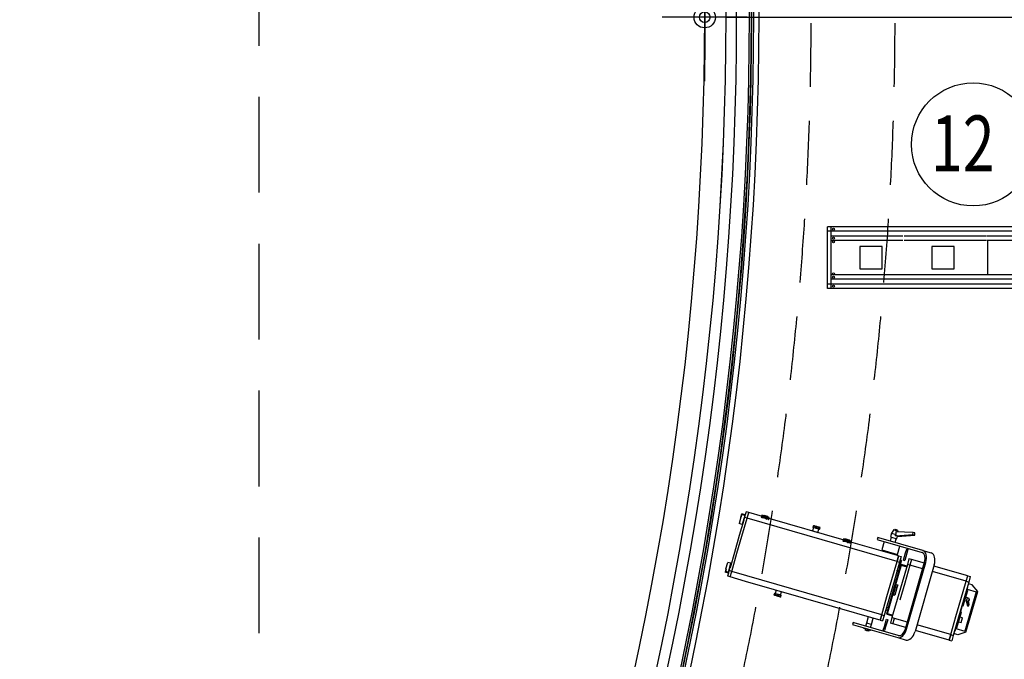
# Model space of a CAD drawing. Extents: x -3990 to 122009, y 1995 to 91002.
# Drawn here: x 67612 to 72237, y 41558 to 44562 of the extents above; entities that cross this region are included whole.
import ezdxf

# ---------------------------------------------------------------- set-up
doc = ezdxf.new("R2010")
doc.units = 0
doc.header["$LTSCALE"] = 200
doc.header["$MEASUREMENT"] = 0
doc.linetypes.add('HID', pattern=[2.3, 1.5, -0.8])
doc.layers.get('0').update_dxf_attribs({"linetype": 'CONTINUOUS'})
doc.layers.get('DEFPOINTS').update_dxf_attribs({"linetype": 'CONTINUOUS'})
for name, color, linetype in [('DIM', 7, 'CONTINUOUS'), ('ETC', 6, 'CONTINUOUS'), ('FIN', 5, 'CONTINUOUS'), ('HID', 7, 'HID'), ('L-2', 7, 'CONTINUOUS'), ('LIN', 2, 'CONTINUOUS')]:
    doc.layers.add(name, color=color, linetype=linetype)
doc.styles.add('GHS', font='romans.shx', dxfattribs={"bigfont": 'ghs.shx'})
doc.styles.add('HS', font='romans.shx', dxfattribs={"bigfont": 'hs1.shx'})
doc.dimstyles.get("Standard").update_dxf_attribs({"dimtxt": 0.18, "dimasz": 0.18, "dimexe": 0.18, "dimexo": 0.0625, "dimgap": 0.09, "dimtad": 0, "dimtih": 1, "dimtoh": 1, "dimdec": 4, "dimzin": 0, "dimdsep": 46, "dimtxsty": 'Standard', "dimcen": 0.09, "dimadec": 0, "dimazin": 0, "dimtfac": 1, "dimtdec": 4, "dimtofl": 0, "dimtmove": 0, "dimatfit": 3, "dimfxl": 0, "dimtolj": 1, "dimtzin": 0, "dimarcsym": 0})

# ---------------------------------------------------------------- blocks, each defined once
blk = doc.blocks.new('Z_DOT')
at = {"layer": 'DIM', "color": 7}
for p, q in [((0, -2), (0, 2)), ((-2, 0), (2, 0))]:
    blk.add_line(p, q, dxfattribs=at)
for radius in [0.5, 0.25]:
    blk.add_circle((0, 0), radius, dxfattribs=at)
blk = doc.blocks.new('*D13')
at = {"layer": 'DEFPOINTS', "color": 0}
for p in [(70830, 44574.1), (73530, 44574.9), (73530, 44574.1)]:
    blk.add_point(p, dxfattribs=at)
at = {"layer": 'DIM', "color": 0, "lineweight": -2}
for p, q in [((70830, 44274.1), (70830, 44574.1)), ((70930, 44574.1), (73430, 44574.1)), ((73530, 44274.9), (73530, 44574.1))]:
    blk.add_line(p, q, dxfattribs=at)
at = {"layer": 'DIM', "color": 0, "lineweight": -2, "xscale": 100, "yscale": 100, "zscale": 100, "rotation": 180}
blk.add_blockref('Z_DOT', (70830, 44574.1), dxfattribs=at)
at = {"layer": 'DIM', "color": 0, "lineweight": -2, "xscale": 100, "yscale": 100, "zscale": 100}
blk.add_blockref('Z_DOT', (73530, 44574.1), dxfattribs=at)
at = {"layer": 'DIM', "color": 0, "insert": (72180, 44842.6), "char_height": 300, "attachment_point": 5, "style": 'GHS'}
blk.add_mtext('\\A1;2,700', dxfattribs=at)
blk = doc.blocks.new('PIN-FA')
at = {"layer": 'L-2'}
for p, q in [((-11.11, 0), (11.11, 0)), ((11.11, -119.8), (11.11, 0)), ((-11.11, -119.8), (-11.11, 0)), ((-11.11, -1.29), (11.11, -1.29)), ((-6.23, -119.8), (-6.23, -1.29)), ((6.23, -27.24), (6.23, -1.29)), ((6.23, -57.29), (6.23, -27.65)), ((-6.23, -57.93), (6.23, -57.93)), ((6.23, -119.8), (6.23, -57.56)), ((-13.01, -118.38), (-13.01, -67.69)), ((-13.01, -67.69), (-11.11, -67.69)), ((11.11, -67.69), (13.01, -67.69)), ((13.01, -118.38), (13.01, -67.69)), ((-13.01, -118.38), (13.01, -118.38)), ((-11.11, -119.8), (11.11, -119.8)), ((-10.71, -120.21), (-10.71, -119.8)), ((-10.71, -120.21), (10.71, -120.21)), ((-8, -120.21), (-6.64, -121.83)), ((8, -120.21), (6.64, -121.83)), ((10.71, -120.21), (10.71, -119.8)), ((-6.64, -121.83), (6.64, -121.83)), ((-4.07, -121.43), (-2.99, -122.99)), ((-2.6, -123.2), (2.6, -123.2)), ((4.07, -121.43), (2.99, -122.99))]:
    blk.add_line(p, q, dxfattribs=at)
at = {"layer": 'L-2', "color": 2}
for p, q in [((-9.55, -119.8), (-9.55, 0)), ((9.55, -119.8), (9.55, 0)), ((-7.8, -119.8), (-7.8, -1.29)), ((7.8, -27.24), (7.8, -1.29)), ((7.8, -57.29), (7.8, -27.65)), ((7.8, -119.8), (7.8, -57.56)), ((-2.98, -71.53), (2.98, -71.53)), ((-2.98, -73.78), (2.98, -73.78)), ((-2.98, -76.03), (2.98, -76.03)), ((-2.98, -78.28), (2.98, -78.28)), ((-2.98, -80.53), (2.98, -80.53)), ((-2.98, -82.78), (2.98, -82.78)), ((-2.98, -85.03), (2.98, -85.03)), ((-2.98, -87.28), (2.98, -87.28)), ((-2.98, -89.53), (2.98, -89.53)), ((-2.98, -91.78), (2.98, -91.78)), ((-2.98, -94.03), (2.98, -94.03))]:
    blk.add_line(p, q, dxfattribs=at)
at = {"layer": 'L-2', "color": 7}
for p, q in [((-2.98, -96.31), (-2.98, -69.86)), ((-2.98, -69.86), (2.98, -69.86)), ((2.98, -96.31), (2.98, -69.86)), ((-2.98, -96.31), (2.98, -96.31))]:
    blk.add_line(p, q, dxfattribs=at)
at = {"layer": 'L-2'}
for points in [[(4.07, -19.72), (4.07, -11.59), (-4.07, -11.59), (-4.07, -19.72)], [(4.07, -45.74), (4.07, -37.61), (-4.07, -37.61), (-4.07, -45.74)]]:
    blk.add_lwpolyline(points, close=True, dxfattribs=at)
for centre in [(-10.3, -2.1), (-7.05, -2.1), (-5.84, -2.1), (5.73, -2.1), (7.05, -2.1), (10.3, -2.1), (-10.3, -117.56), (-7.05, -117.56), (-5.77, -117.56), (5.71, -117.56), (7.05, -117.56), (10.3, -117.56)]:
    blk.add_circle(centre, 0.339, dxfattribs=at)
for centre, start, end in [((-2.6, -122.72), 214.6952, 270), ((2.6, -122.72), 270, 325.3048)]:
    blk.add_arc(centre, 0.474, start, end, dxfattribs=at)

msp = doc.modelspace()

# ---------------------------------------------------------------- linework, layer by layer
for p, q in [((71000.2, 42225.8), (71004.4, 42240.4)), ((71001.6, 42225.4), (71005, 42237.1)), ((71020.3, 42235.8), (71004.4, 42240.4)), ((71018, 42233.3), (71005, 42237.1)), ((71018, 42233.3), (71005.9, 42191.1)), ((71020.3, 42235.8), (71007.3, 42190.7)), ((71024.7, 42250.8), (71020.3, 42235.8)), ((71036.8, 42247.3), (71024.7, 42250.8)), ((71029.2, 42221.1), (71036.8, 42247.3)), ((71101.6, 42228.6), (71036.8, 42247.3)), ((71096.9, 42233.5), (71096.5, 42232.3)), ((71102, 42232.9), (71102.8, 42232.7)), ((71107.1, 42233.4), (71105.7, 42228.5)), ((71106.2, 42227.8), (71108, 42234.2)), ((71107.4, 42234.5), (71107.1, 42233.4)), ((71107.1, 42233.4), (71107.8, 42233.3)), ((71107.4, 42234.5), (71124.8, 42229.5)), ((71108, 42234.2), (71109.2, 42233.9)), ((71109.2, 42233.9), (71108.6, 42232.1)), ((71108.8, 42232.5), (71109.1, 42233.7)), ((71000.2, 42225.8), (70991.4, 42195.3)), ((71005.9, 42191.1), (70991.4, 42195.3)), ((71013.2, 42211), (70992.5, 42139.4)), ((71000.2, 42225.8), (71001.6, 42225.4)), ((71004.6, 42135.9), (71029.2, 42221.1)), ((71007.3, 42190.7), (71005.9, 42191.1)), ((71007.1, 42195.3), (71007.1, 42195.3)), ((71009, 42201.8), (71009, 42201.8)), ((71012.3, 42213.2), (71012.3, 42213.2)), ((71029.2, 42221.1), (71017.1, 42224.6)), ((71733.5, 42017.7), (71029.2, 42221.1)), ((71095.1, 42227.2), (71094.7, 42226)), ((71096.4, 42227.4), (71103.8, 42226.8)), ((71099.4, 42230.6), (71101.9, 42229.6)), ((71104.6, 42222.2), (71099.4, 42223.7)), ((71102.3, 42230.8), (71099.7, 42231.8)), ((71104.9, 42223.4), (71099.7, 42224.9)), ((71101.5, 42228.2), (71102, 42230)), ((71102, 42230), (71102.8, 42232.8)), ((71104.6, 42232.3), (71103.8, 42229.5)), ((71106, 42229.4), (71104, 42230.2)), ((71104.1, 42220.6), (71105.8, 42226.5)), ((71105.2, 42220.1), (71106.9, 42226.1)), ((71105.3, 42226.3), (71105.7, 42226.2)), ((71105.7, 42226.2), (71105.8, 42226.6)), ((71119.6, 42217.9), (71105.7, 42221.9)), ((71105.8, 42228.9), (71105.8, 42228.9)), ((71106.2, 42228), (71105.8, 42228.1)), ((71106.2, 42227.8), (71105.8, 42226.6)), ((71105.8, 42226.7), (71105.9, 42226.7)), ((71105.8, 42226.5), (71105.8, 42226.6)), ((71105.9, 42228.4), (71106.3, 42228.3)), ((71106, 42227.3), (71106, 42227.3)), ((71119.9, 42219.1), (71106, 42223.1)), ((71106.3, 42230.4), (71106.3, 42230.4)), ((71106.8, 42232.5), (71106.8, 42232.5)), ((71106.8, 42232.1), (71106.8, 42232.1)), ((71107.9, 42224.9), (71108.1, 42225.6)), ((71119.1, 42216.1), (71120.8, 42222.1)), ((71119.3, 42221.6), (71119.5, 42222.3)), ((71120.2, 42215.9), (71122, 42221.9)), ((71125.9, 42216), (71120.7, 42217.5)), ((71126.3, 42217.2), (71121.1, 42218.7)), ((71121.9, 42221.6), (71122.3, 42221.4)), ((71122.3, 42223.2), (71122, 42222)), ((71122, 42222), (71122, 42221.9)), ((71124.2, 42229.5), (71122.3, 42223.2)), ((71122.8, 42223.2), (71122.4, 42223.3)), ((71122.5, 42228.1), (71123, 42229.8)), ((71122.5, 42223.6), (71122.9, 42223.5)), ((71123, 42229.8), (71124.2, 42229.5)), ((71123.1, 42223.5), (71124.5, 42228.4)), ((71125.4, 42224), (71123.4, 42224.4)), ((71123.8, 42221.1), (71130.4, 42217.6)), ((71123.9, 42228.6), (71124.5, 42228.4)), ((71124.5, 42228.4), (71124.8, 42229.5)), ((71125.2, 42223.3), (71126.1, 42226.1)), ((71126, 42226), (71126, 42226)), ((71126.5, 42221), (71127, 42222.8)), ((71485.2, 42117.8), (71126.6, 42221.4)), ((71126.9, 42222.4), (71129.6, 42221.8)), ((71127.8, 42225.6), (71127, 42222.8)), ((71129.9, 42223), (71127.3, 42223.6)), ((71127.8, 42225.5), (71128.6, 42225.2)), ((71131, 42215.5), (71131.4, 42216.7)), ((71132.9, 42221.8), (71133.2, 42223)), ((71269, 42180.3), (71269, 42180.3)), ((71341.2, 42176.5), (71336.7, 42160.7)), ((71336.7, 42160.7), (71361.6, 42153.5)), ((71340.4, 42185.9), (71338, 42177.4)), ((71339.6, 42176.9), (71338, 42177.4)), ((71339.6, 42176.9), (71342.1, 42185.4)), ((71342.1, 42176.2), (71339.6, 42176.9)), ((71342.1, 42185.4), (71340.4, 42185.9)), ((71344.6, 42184.7), (71342.1, 42185.4)), ((71342.1, 42176.2), (71344.6, 42184.7)), ((71343.4, 42175.8), (71342.1, 42176.2)), ((71343.4, 42175.8), (71345.9, 42184.3)), ((71349.9, 42173.9), (71343.4, 42175.8)), ((71345.9, 42184.3), (71344.6, 42184.7)), ((71352.4, 42182.4), (71345.9, 42184.3)), ((71349.9, 42173.9), (71352.4, 42182.4)), ((71353.7, 42172.9), (71349.9, 42173.9)), ((71356.1, 42181.3), (71352.4, 42182.4)), ((71353.7, 42172.9), (71356.1, 42181.3)), ((71357.5, 42171.8), (71353.7, 42172.9)), ((71359.9, 42180.2), (71356.1, 42181.3)), ((71357.5, 42171.8), (71359.9, 42180.2)), ((71364, 42169.9), (71357.5, 42171.8)), ((71366.4, 42178.4), (71359.9, 42180.2)), ((71361.6, 42153.5), (71366.1, 42169.3)), ((71364, 42169.9), (71366.4, 42178.4)), ((71365.2, 42169.5), (71364, 42169.9)), ((71365.2, 42169.5), (71367.7, 42178)), ((71367.7, 42168.8), (71365.2, 42169.5)), ((71367.7, 42178), (71366.4, 42178.4)), ((71370.2, 42177.3), (71367.7, 42178)), ((71367.7, 42168.8), (71370.2, 42177.3)), ((71369.4, 42168.3), (71367.7, 42168.8)), ((71369.4, 42168.3), (71371.9, 42176.8)), ((71371.9, 42176.8), (71370.2, 42177.3)), ((71377.9, 42148.8), (71377.9, 42148.8)), ((71707.7, 42149.6), (71702.7, 42132.4)), ((71716.2, 42165.1), (71707.7, 42149.6)), ((71707.7, 42149.6), (71727.2, 42143.9)), ((71718.6, 42166.1), (71737.5, 42160.6)), ((71722.6, 42167.1), (71722, 42165.1)), ((71725.2, 42168.5), (71733.3, 42166.2)), ((71725.6, 42138.5), (71807.9, 42144.2)), ((71808.6, 42154.1), (71727.6, 42156.2)), ((71734.1, 42161.6), (71734.7, 42163.6)), ((71736.4, 42135.4), (71816.4, 42141.7)), ((71738.9, 42155.9), (71739, 42158.5)), ((71807.9, 42144.2), (71808.6, 42154.1)), ((71807.9, 42144.2), (71816.4, 42141.7)), ((71817.1, 42151.7), (71808.6, 42154.1)), ((71816.4, 42141.7), (71817.1, 42151.7)), ((70992.5, 42139.4), (70969.5, 42059.5)), ((70981.6, 42056), (71004.6, 42135.9)), ((71478.7, 42116.4), (71478.3, 42115.2)), ((71480, 42116.6), (71487.4, 42116.1)), ((71480.5, 42122.7), (71480.1, 42121.5)), ((71482.9, 42119.8), (71485.5, 42118.9)), ((71488.2, 42111.4), (71483, 42113)), ((71485.8, 42120.1), (71483.3, 42121)), ((71488.5, 42112.6), (71483.3, 42114.1)), ((71485.1, 42117.5), (71485.6, 42119.2)), ((71485.6, 42122.2), (71486.4, 42121.9)), ((71485.6, 42119.2), (71486.4, 42122.1)), ((71488.2, 42121.6), (71487.4, 42118.7)), ((71489.6, 42118.7), (71487.6, 42119.4)), ((71487.7, 42109.8), (71489.4, 42115.8)), ((71488.8, 42109.4), (71490.5, 42115.3)), ((71488.9, 42115.6), (71489.3, 42115.5)), ((71490.7, 42122.7), (71489.3, 42117.7)), ((71489.3, 42115.5), (71489.4, 42115.9)), ((71503.2, 42107.1), (71489.3, 42111.1)), ((71489.4, 42118.1), (71489.4, 42118.1)), ((71489.8, 42117.2), (71489.4, 42117.3)), ((71489.8, 42117.1), (71489.4, 42115.9)), ((71489.4, 42115.9), (71489.4, 42115.9)), ((71489.4, 42115.8), (71489.4, 42115.9)), ((71489.5, 42117.7), (71489.9, 42117.5)), ((71489.6, 42116.6), (71489.6, 42116.6)), ((71503.5, 42108.3), (71489.6, 42112.3)), ((71489.8, 42117.1), (71491.6, 42123.4)), ((71489.9, 42119.6), (71489.9, 42119.6)), ((71490.4, 42121.7), (71490.4, 42121.7)), ((71490.4, 42121.4), (71490.4, 42121.4)), ((71491, 42123.8), (71490.7, 42122.7)), ((71490.7, 42122.7), (71491.4, 42122.5)), ((71491, 42123.8), (71508.4, 42118.7)), ((71491.5, 42114.2), (71491.7, 42114.9)), ((71491.6, 42123.4), (71492.7, 42123.1)), ((71492.7, 42123.1), (71492.2, 42121.3)), ((71492.4, 42121.8), (71492.7, 42123)), ((71502.7, 42105.3), (71504.4, 42111.3)), ((71502.9, 42110.9), (71503.1, 42111.5)), ((71503.8, 42105.1), (71505.6, 42111.1)), ((71509.5, 42105.3), (71504.3, 42106.8)), ((71509.9, 42106.5), (71504.7, 42108)), ((71505.5, 42110.8), (71505.9, 42110.7)), ((71505.9, 42112.4), (71505.6, 42111.2)), ((71505.6, 42111.2), (71505.6, 42111.1)), ((71507.8, 42118.8), (71505.9, 42112.4)), ((71506.4, 42112.4), (71506, 42112.6)), ((71506.1, 42117.3), (71506.6, 42119.1)), ((71506.1, 42112.9), (71506.5, 42112.8)), ((71506.6, 42119.1), (71507.8, 42118.8)), ((71506.7, 42112.7), (71508.1, 42117.7)), ((71509, 42113.2), (71507, 42113.7)), ((71507.4, 42110.3), (71514, 42106.8)), ((71507.5, 42117.8), (71508.1, 42117.7)), ((71508.1, 42117.7), (71508.4, 42118.7)), ((71508.8, 42112.5), (71509.7, 42115.4)), ((71509.6, 42115.2), (71509.6, 42115.2)), ((71510.1, 42110.2), (71510.6, 42112)), ((71517.1, 42108.6), (71510.2, 42110.6)), ((71510.5, 42111.7), (71513.2, 42111.1)), ((71511.4, 42114.9), (71510.6, 42112)), ((71513.5, 42112.3), (71510.9, 42112.8)), ((71511.4, 42114.7), (71512.2, 42114.5)), ((71514.6, 42104.7), (71515, 42105.9)), ((71516.5, 42111), (71516.8, 42112.2)), ((71735, 42045.7), (71517.1, 42108.6)), ((71643.1, 42129.9), (71640.3, 42120.3)), ((71640.3, 42120.3), (71645.1, 42118.9)), ((71647.8, 42128.6), (71643.1, 42129.9)), ((71645.1, 42118.9), (71851.9, 42059.2)), ((71854.7, 42068.8), (71647.8, 42128.6)), ((71673.3, 42110.7), (71662.1, 42072)), ((71678.9, 42119.6), (71678.9, 42119.6)), ((71683.7, 42118.2), (71683.7, 42118.2)), ((71692.1, 42115.8), (71692.1, 42115.8)), ((71705.8, 42131.5), (71700.5, 42113.3)), ((71700.6, 42113.4), (71700.6, 42113.3)), ((71702.7, 42132.4), (71733, 42123.7)), ((71724.7, 42106.4), (71730, 42124.5)), ((71733, 42123.7), (71736.4, 42135.6)), ((71747.2, 42099.8), (71747.2, 42099.9)), ((70969.5, 42059.5), (70948.8, 41988)), ((70957, 41970.9), (70981.6, 42056)), ((71662.1, 42072), (71735.1, 42050.9)), ((71735.1, 42050.9), (71746.3, 42089.6)), ((71764, 42024.2), (71773.8, 42058.1)), ((71779.8, 42056.4), (71770, 42022.5)), ((71773.8, 42058.1), (71778.7, 42075.1)), ((71784.7, 42073.3), (71778.7, 42075.1)), ((71784.7, 42073.3), (71779.8, 42056.4)), ((71854.7, 42068.8), (71894.2, 42057.4)), ((70929.9, 41982.3), (70938.7, 42012.9)), ((70953.2, 42008.7), (70938.7, 42012.9)), ((70941, 41966.5), (70953.2, 42008.7)), ((70941.6, 41963.2), (70954.6, 42008.2)), ((70952, 42004.5), (70952, 42004.5)), ((70954.6, 42008.2), (70953.2, 42008.7)), ((71708.9, 41932.6), (71733.5, 42017.7)), ((71745.6, 42014.2), (71721, 41929.1)), ((71741.1, 42044), (71733.5, 42017.7)), ((71733.5, 42017.7), (71741.1, 42044)), ((71733.5, 42017.7), (71745.6, 42014.2)), ((71741.1, 42044), (71735, 42045.7)), ((71741.1, 42044), (71753.2, 42040.5)), ((71741.2, 41998.5), (71747.5, 42020.3)), ((71751, 42003.9), (71742.6, 41974.8)), ((71753.9, 42003), (71745.5, 41974)), ((71753.2, 42040.5), (71745.6, 42014.2)), ((71753.5, 42018.6), (71747.2, 41996.7)), ((71747.5, 42020.3), (71748.6, 42024.3)), ((71754.7, 42022.5), (71748.6, 42024.3)), ((71753.9, 42003), (71751, 42003.9)), ((71754.7, 42022.5), (71753.5, 42018.6)), ((71779.6, 41995.6), (71753.9, 42003)), ((71781.9, 42003.7), (71757.3, 41918.6)), ((71764, 42024.2), (71770, 42022.5)), ((71769.9, 42044.8), (71769.9, 42044.8)), ((71773, 41701.6), (71863.1, 42014)), ((71778.6, 41700), (71868.7, 42012.3)), ((71789.5, 42030), (71781.9, 42003.7)), ((71794, 42000.2), (71781.9, 42003.7)), ((71801.6, 42026.5), (71789.5, 42030)), ((71801.6, 42026.5), (71794, 42000.2)), ((71861.8, 42009.1), (71801.6, 42026.5)), ((70929.9, 41982.3), (70925.7, 41967.8)), ((70941.6, 41963.2), (70925.7, 41967.8)), ((70931.3, 41981.9), (70928, 41970.3)), ((70941, 41966.5), (70928, 41970.3)), ((70929.9, 41982.3), (70931.3, 41981.9)), ((70941.6, 41963.2), (70937.3, 41948.2)), ((70957, 41970.9), (70944.9, 41974.4)), ((70946.8, 41986.6), (70946.8, 41986.6)), ((70949.4, 41944.7), (70957, 41970.9)), ((70950.1, 41998), (70950.1, 41998)), ((71661.3, 41767.5), (70957, 41970.9)), ((71742.6, 41974.8), (71691.9, 41799)), ((71745.5, 41974), (71694.8, 41798.2)), ((71733.7, 41972.5), (71734.8, 41976.5)), ((71733.7, 41972.5), (71739.7, 41970.8)), ((71734.7, 41976.6), (71742.5, 41974.4)), ((71745.9, 41986), (71738.1, 41988.2)), ((71738.2, 41988.2), (71741.2, 41998.5)), ((71740.9, 41974.8), (71739.7, 41970.8)), ((71739.9, 41994), (71739.9, 41994)), ((71741.2, 41998.5), (71747.2, 41996.7)), ((71745.5, 41974), (71742.6, 41974.8)), ((71747.2, 41996.7), (71744.2, 41986.4)), ((71753.1, 42000.1), (71778.7, 41992.7)), ((71794, 42000.2), (71769.5, 41915.1)), ((71854.2, 41982.9), (71794, 42000.2)), ((71908.3, 42000.9), (71818.1, 41688.6)), ((72057.9, 41924.1), (71899.3, 41969.8)), ((72065.5, 41950.3), (71906.9, 41996.1)), ((70949.4, 41944.7), (70937.3, 41948.2)), ((71022, 41923.7), (70949.4, 41944.7)), ((71429.7, 41806), (71022, 41923.7)), ((71685.9, 41852.7), (71708.9, 41932.6)), ((71721, 41929.1), (71698, 41849.2)), ((71757.3, 41918.6), (71734.3, 41838.7)), ((71769.5, 41915.1), (71746.4, 41835.2)), ((72033.4, 41838.9), (72057.9, 41924.1)), ((72070, 41920.6), (72045.5, 41835.4)), ((72057.9, 41924.1), (72065.5, 41950.3)), ((72057.9, 41924.1), (72070, 41920.6)), ((72065.5, 41950.3), (72077.6, 41946.8)), ((72085.8, 41907), (72067.7, 41912.3)), ((72077.6, 41946.8), (72070, 41920.6)), ((71157.7, 41867.5), (71155.3, 41859)), ((71159.4, 41867), (71157, 41858.5)), ((71159.4, 41867), (71157.7, 41867.5)), ((71161.9, 41866.3), (71159.4, 41867)), ((71161.9, 41866.3), (71159.5, 41857.8)), ((71163.2, 41865.9), (71160.8, 41857.4)), ((71165.6, 41882.3), (71161, 41866.5)), ((71163.2, 41865.9), (71161.9, 41866.3)), ((71169.7, 41864), (71163.2, 41865.9)), ((71169.7, 41864), (71167.3, 41855.5)), ((71173.5, 41862.9), (71169.7, 41864)), ((71173.5, 41862.9), (71171, 41854.4)), ((71177.2, 41861.8), (71173.5, 41862.9)), ((71185.9, 41859.3), (71190.5, 41875.1)), ((71717, 41861.4), (71726.8, 41895.3)), ((71720.8, 41874.7), (71720.9, 41874.7)), ((71721.9, 41878.3), (71721.9, 41878.3)), ((71732.8, 41893.6), (71723, 41859.7)), ((71726.8, 41895.3), (71730.6, 41908.6)), ((71726.8, 41895.3), (71732.8, 41893.6)), ((71729.6, 41905), (71729.6, 41905)), ((71730.6, 41908.6), (71736.7, 41906.9)), ((71736.7, 41906.9), (71732.8, 41893.6)), ((72006.6, 41691.9), (72066.1, 41897.7)), ((72044.3, 41808.9), (72065.3, 41881.5)), ((72105.5, 41875.1), (72052, 41689.9)), ((72057.2, 41685.2), (72112.4, 41876.4)), ((72065.3, 41881.5), (72061.7, 41882.5)), ((72063.1, 41887.4), (72105.5, 41875.1)), ((72063.6, 41898.4), (72066.1, 41897.7)), ((72112.4, 41876.4), (72085.8, 41907)), ((72085.8, 41907), (72085.8, 41907)), ((72112.4, 41876.4), (72112.4, 41876.4)), ((71157, 41858.5), (71155.3, 41859)), ((71159.5, 41857.8), (71157, 41858.5)), ((71160.8, 41857.4), (71159.5, 41857.8)), ((71167.3, 41855.5), (71160.8, 41857.4)), ((71171, 41854.4), (71167.3, 41855.5)), ((71174.8, 41853.4), (71171, 41854.4)), ((71177.2, 41861.8), (71174.8, 41853.4)), ((71181.3, 41851.5), (71174.8, 41853.4)), ((71183.8, 41860), (71177.2, 41861.8)), ((71183.8, 41860), (71181.3, 41851.5)), ((71182.6, 41851.1), (71181.3, 41851.5)), ((71185, 41859.6), (71182.6, 41851.1)), ((71185.1, 41850.4), (71182.6, 41851.1)), ((71185, 41859.6), (71183.8, 41860)), ((71187.5, 41858.9), (71185, 41859.6)), ((71187.5, 41858.9), (71185.1, 41850.4)), ((71186.8, 41849.9), (71185.1, 41850.4)), ((71186.8, 41849.9), (71189.2, 41858.4)), ((71189.2, 41858.4), (71187.5, 41858.9)), ((71661.3, 41767.5), (71685.9, 41852.7)), ((71698, 41849.2), (71673.4, 41764)), ((71734.3, 41838.7), (71709.7, 41753.6)), ((71717, 41861.4), (71723, 41859.7)), ((72010.3, 41759), (72033.4, 41838.9)), ((72045.5, 41835.4), (72022.4, 41755.5)), ((72051.8, 41834.6), (72060, 41832.2)), ((72064.4, 41847.3), (72056.1, 41849.7)), ((72057.7, 41832.9), (72065.2, 41809.5)), ((72060, 41832.2), (72064.4, 41847.3)), ((72060, 41832.2), (72068.8, 41831.7)), ((72072.1, 41843.1), (72064.4, 41847.3)), ((72070.1, 41808.7), (72066.2, 41831.8)), ((72072, 41815.4), (72069.7, 41832)), ((72069.9, 41832.4), (72071.9, 41839.4)), ((72070.4, 41834.1), (72071.4, 41833.8)), ((72071.9, 41839.4), (72072.6, 41841.9)), ((72073.1, 41839.9), (72072.1, 41840.2)), ((72072.7, 41834.5), (72073.5, 41837.5)), ((72073.5, 41837.5), (72073.8, 41838.6)), ((71647.6, 41743.1), (71429.7, 41806)), ((71680.9, 41790.1), (71688.6, 41787.8)), ((71691.9, 41799), (71683.5, 41769.9)), ((71692, 41799.4), (71684.2, 41801.7)), ((71694.8, 41798.2), (71686.4, 41769.1)), ((71712.9, 41764.6), (71687.2, 41772)), ((71694.8, 41798.2), (71691.9, 41799)), ((72014.6, 41706), (72035.6, 41778.6)), ((72035.6, 41778.6), (72032, 41779.6)), ((72040.7, 41809.9), (72044.3, 41808.9)), ((72065.2, 41809.5), (72070.1, 41808.7)), ((72070.1, 41808.7), (72072, 41815.4)), ((71527.8, 41730.5), (71525, 41720.8)), ((71532.5, 41729.1), (71527.8, 41730.5)), ((71739.4, 41669.4), (71532.5, 41729.1)), ((71590, 41728.2), (71585.8, 41713.7)), ((71598.4, 41757.3), (71590, 41728.2)), ((71612.9, 41721.6), (71590, 41728.2)), ((71612.9, 41721.6), (71621.3, 41750.7)), ((71653.7, 41741.3), (71647.6, 41743.1)), ((71661.3, 41767.5), (71653.7, 41741.3)), ((71653.7, 41741.3), (71661.3, 41767.5)), ((71653.7, 41741.3), (71665.8, 41737.8)), ((71661.3, 41767.5), (71673.4, 41764)), ((71673.4, 41764), (71665.8, 41737.8)), ((71673.8, 41711.9), (71683.6, 41745.8)), ((71677.7, 41725.2), (71677.7, 41725.2)), ((71689.6, 41744), (71679.9, 41710.2)), ((71686.4, 41769.1), (71683.5, 41769.9)), ((71683.6, 41745.8), (71689.6, 41744)), ((71686.4, 41769.1), (71712, 41761.7)), ((71709.7, 41753.6), (71702.1, 41727.3)), ((71714.2, 41723.8), (71702.1, 41727.3)), ((71721.8, 41750.1), (71709.7, 41753.6)), ((71714.2, 41723.8), (71721.8, 41750.1)), ((71782, 41732.7), (71721.8, 41750.1)), ((71985.7, 41673.9), (72010.3, 41759)), ((72022.4, 41755.5), (71997.8, 41670.4)), ((72022.9, 41734.4), (72035, 41730.9)), ((72041.2, 41752.7), (72029.1, 41756.2)), ((72035, 41730.9), (72041.2, 41752.7)), ((71525, 41720.8), (71529.7, 41719.4)), ((71529.7, 41719.4), (71736.6, 41659.7)), ((71563.5, 41720.1), (71563.5, 41720.1)), ((71568.4, 41718.7), (71568.3, 41718.7)), ((71576.7, 41716.3), (71576.7, 41716.3)), ((71578.7, 41705.2), (71578, 41702.8)), ((71609.5, 41693.7), (71578, 41702.8)), ((71585.4, 41700.7), (71583.6, 41694.7)), ((71592, 41692.2), (71583.6, 41694.7)), ((71585.2, 41713.9), (71585.2, 41713.9)), ((71593.8, 41698.3), (71592, 41692.2)), ((71600.4, 41689.8), (71592, 41692.2)), ((71602.2, 41695.9), (71600.4, 41689.8)), ((71608.7, 41707.1), (71612.9, 41721.6)), ((71608.7, 41707.1), (71608.7, 41707.1)), ((71609.5, 41693.7), (71610.2, 41696.1)), ((71631.9, 41700.4), (71631.9, 41700.4)), ((71668.9, 41695), (71673.8, 41711.9)), ((71668.9, 41695), (71675, 41693.2)), ((71679.9, 41710.2), (71675, 41693.2)), ((71774.4, 41706.5), (71714.2, 41723.8)), ((71978.1, 41647.6), (71819.5, 41693.4)), ((71985.7, 41673.9), (71827.1, 41719.7)), ((72018.4, 41673.4), (72000.2, 41678.6)), ((72004.2, 41692.6), (72006.6, 41691.9)), ((72009.6, 41702.2), (72052, 41689.9)), ((72011, 41707), (72014.6, 41706)), ((72057.2, 41685.2), (72018.4, 41673.4)), ((71736.6, 41659.7), (71776.1, 41648.3)), ((71985.7, 41673.9), (71978.1, 41647.6)), ((71978.1, 41647.6), (71985.7, 41673.9)), ((71978.1, 41647.6), (71990.2, 41644.1)), ((71985.7, 41673.9), (71997.8, 41670.4)), ((71997.8, 41670.4), (71990.2, 41644.1))]:
    msp.add_line(p, q)
msp.add_circle((72090.8, 43976.6), 289.1)
for centre, radius, start, end in [((71718, 42164.1), 2.1, 73.8947, 151.3659), ((71724.6, 42166.5), 2.1, 73.8947, 163.8947), ((71732.7, 42164.2), 2.1, 343.8947, 73.8947), ((71737, 42158.6), 2.1, 356.4235, 73.8947), ((72068.9, 41832.7), 1.05, 266.4235, 343.8947), ((72071.7, 41834.8), 1.05, 253.8947, 343.8947), ((72071.6, 41842.2), 1.05, 343.8947, 61.3659), ((72072.8, 41838.9), 1.05, 343.8947, 73.8947)]:
    msp.add_arc(centre, radius, start, end)
for centre, major_axis, ratio, start_param, end_param in [((71101.8, 42232), (-4.88, 1.41), 0.17788, 0.000238, 1.184824), ((71101.8, 42232), (-4.88, 1.41), 0.17788, -1.570796, 0.000238), ((71106.8, 42231.7), (-4.02, 1.16), 0.17788, -1.519751, 0), ((71116.7, 42233.9), (14.2, -4.1), 0.17788, -2.081483, -1.060109), ((71099.6, 42224.6), (-4.88, 1.41), 0.17788, -0.000261, 1.570796), ((71100, 42225.8), (-4.88, 1.41), 0.17788, -0.000261, 1.570796), ((71100, 42225.8), (-4.88, 1.41), 0.17788, -0.714179, -0.000261), ((71101.4, 42230.9), (-4.88, 1.41), 0.17788, 0.000238, 1.184824), ((71105.5, 42227.1), (4.02, -1.16), 0.17788, 3.141593, 4.712389), ((71106, 42228.8), (-4.02, 1.16), 0.17788, 0, 1.570796), ((71106, 42228.8), (2.24, -0.65), 0.17788, -3.141593, -1.570796), ((71106.3, 42229.9), (-2.24, 0.65), 0.17788, -1.479058, -0.015756), ((71112.8, 42220.3), (14.2, -4.1), 0.17788, -2.175518, -2.081483), ((71106.8, 42231.7), (-2.24, 0.65), 0.17788, -1.479058, 0), ((71107.1, 42226.3), (-1.26, 0.36), 0.17788, 0, 1.016229), ((71114.5, 42226.3), (-14.2, 4.1), 0.17788, 0.966075, 1.016229), ((71107.4, 42227.5), (-1.26, 0.36), 0.17788, 0, 1.016229), ((71114.8, 42227.5), (-14.2, 4.1), 0.17788, 1.016229, 2.125363), ((71114.3, 42225.6), (14.2, -4.1), 0.17788, -2.081183, -1.986188), ((71114.5, 42226.3), (14.2, -4.1), 0.17788, -2.081483, -1.060109), ((71114.3, 42225.6), (14.2, -4.1), 0.17788, -1.986188, -1.155404), ((71116.2, 42232.3), (14.2, -4.1), 0.17788, -2.081483, -1.060109), ((71116.3, 42232.7), (-14.2, 4.1), 0.17788, 1.060109, 2.081483), ((71112.8, 42220.3), (14.2, -4.1), 0.17788, -1.060109, -0.966075), ((71114.3, 42225.6), (14.2, -4.1), 0.17788, -1.155404, -1.060109), ((71114.5, 42226.3), (-14.2, 4.1), 0.17788, 2.125363, 2.175518), ((71120.7, 42222.3), (1.26, -0.36), 0.17788, -1.016229, 0), ((71121.1, 42223.5), (1.26, -0.36), 0.17788, -1.016229, 0), ((71122.5, 42222.2), (4.02, -1.16), 0.17788, -1.570796, 0), ((71123, 42223.9), (-4.02, 1.16), 0.17788, 1.570796, 3.141593), ((71123, 42223.9), (2.24, -0.65), 0.17788, -1.570796, 0), ((71123.3, 42225), (2.24, -0.65), 0.17788, 0, 1.47896), ((71123.8, 42226.8), (2.24, -0.65), 0.17788, 0, 1.47896), ((71123.8, 42226.8), (4.02, -1.16), 0.17788, 0, 1.519638), ((71126.2, 42216.9), (4.88, -1.41), 0.17788, -1.570796, 0.000261), ((71126.5, 42218.1), (4.88, -1.41), 0.17788, -1.570796, 0.000261), ((71128.3, 42224.4), (4.88, -1.41), 0.17788, -0.000238, 1.570796), ((71128, 42223.2), (4.88, -1.41), 0.17788, -1.184824, -0.000238), ((71128.3, 42224.4), (4.88, -1.41), 0.17788, -1.184824, -0.000238), ((71126.5, 42218.1), (4.88, -1.41), 0.17788, 0.000261, 0.714179), ((72247.3, 43961.7), (828.9, 2839.8), 0.004452, -2.266638, -2.264143), ((71483.2, 42113.8), (-4.88, 1.41), 0.17788, -0.000261, 1.570796), ((71483.6, 42115), (-4.88, 1.41), 0.17788, -0.000261, 1.570796), ((71483.6, 42115), (-4.88, 1.41), 0.17788, -0.714179, -0.000261), ((71485, 42120.1), (-4.88, 1.41), 0.17788, 0.000238, 1.184824), ((71485.4, 42121.3), (-4.88, 1.41), 0.17788, 0.000238, 1.184824), ((71485.4, 42121.3), (-4.88, 1.41), 0.17788, -1.570796, 0.000238), ((71489.1, 42116.3), (4.02, -1.16), 0.17788, 3.141593, 4.712389), ((71489.6, 42118.1), (-4.02, 1.16), 0.17788, 0, 1.570796), ((71490.4, 42120.9), (-4.02, 1.16), 0.17788, -1.519751, 0), ((71489.6, 42118.1), (2.24, -0.65), 0.17788, -3.141593, -1.570796), ((71489.9, 42119.2), (-2.24, 0.65), 0.17788, -1.479058, -0.015756), ((71496.4, 42109.6), (14.2, -4.1), 0.17788, -2.175518, -2.081483), ((71490.4, 42120.9), (-2.24, 0.65), 0.17788, -1.479058, 0), ((71490.7, 42115.5), (-1.26, 0.36), 0.17788, 0, 1.016229), ((71498.1, 42115.5), (-14.2, 4.1), 0.17788, 0.966075, 1.016229), ((71491, 42116.7), (-1.26, 0.36), 0.17788, 0, 1.016229), ((71498.4, 42116.7), (-14.2, 4.1), 0.17788, 1.016229, 2.125363), ((71497.9, 42114.8), (14.2, -4.1), 0.17788, -2.081183, -1.986188), ((71498.1, 42115.5), (14.2, -4.1), 0.17788, -2.081483, -1.060109), ((71497.9, 42114.8), (14.2, -4.1), 0.17788, -1.986188, -1.155404), ((71499.8, 42121.5), (14.2, -4.1), 0.17788, -2.081483, -1.060109), ((71499.9, 42122), (-14.2, 4.1), 0.17788, 1.060109, 2.081483), ((71500.3, 42123.2), (14.2, -4.1), 0.17788, -2.081483, -1.060109), ((71496.4, 42109.6), (14.2, -4.1), 0.17788, -1.060109, -0.966075), ((71497.9, 42114.8), (14.2, -4.1), 0.17788, -1.155404, -1.060109), ((71498.1, 42115.5), (-14.2, 4.1), 0.17788, 2.125363, 2.175518), ((71504.3, 42111.6), (1.26, -0.36), 0.17788, -1.016229, 0), ((71504.7, 42112.8), (1.26, -0.36), 0.17788, -1.016229, 0), ((71506.1, 42111.4), (4.02, -1.16), 0.17788, -1.570796, 0), ((71506.6, 42113.2), (-4.02, 1.16), 0.17788, 1.570796, 3.141593), ((71506.6, 42113.2), (2.24, -0.65), 0.17788, -1.570796, 0), ((71506.9, 42114.3), (2.24, -0.65), 0.17788, 0, 1.47896), ((71507.4, 42116), (2.24, -0.65), 0.17788, 0, 1.47896), ((71507.4, 42116), (4.02, -1.16), 0.17788, 0, 1.519638), ((71509.8, 42106.2), (4.88, -1.41), 0.17788, -1.570796, 0.000261), ((71510.1, 42107.3), (4.88, -1.41), 0.17788, -1.570796, 0.000261), ((71511.9, 42113.6), (4.88, -1.41), 0.17788, -0.000238, 1.570796), ((71511.6, 42112.4), (4.88, -1.41), 0.17788, -1.184824, -0.000238), ((71511.9, 42113.6), (4.88, -1.41), 0.17788, -1.184824, -0.000238), ((71510.1, 42107.3), (4.88, -1.41), 0.17788, 0.000261, 0.714179), ((71720.2, 42136.1), (-16.3, 0.4), 0.162275, 3.099776, 4.37568), ((71840.8, 42020.4), (11.2, 38.7), 0.578081, -1.570796, 0), ((71840.8, 42020.4), (-14, -48.4), 0.578081, 1.570796, 3.141593), ((71880.3, 42009), (14, 48.4), 0.578081, -1.570796, 0), ((71750.6, 41708.1), (14, 48.4), 0.578081, 3.141593, 4.712389), ((71750.6, 41708.1), (-11.2, -38.7), 0.578081, 0, 1.570796), ((71790.1, 41696.7), (-14, -48.4), 0.578081, 0, 1.570796)]:
    msp.add_ellipse(centre, major_axis=major_axis, ratio=ratio, start_param=start_param, end_param=end_param)
msp.add_rational_spline([(71727.6, 42156.2), (71727.6, 42151.1), (71727.2, 42143.9)], [1.01028623926, 1.01358712421, 1], degree=2)
at = {"layer": 'ETC'}
for points in [[(69771.9, 54869.6), (69893.6, 54954.4, -0.340717), (69893.6, 34195.5), (69771.9, 34280.2)], [(69800.4, 54828.6), (69883, 54886.1, -0.33915), (69883, 34263.8), (69800.4, 34321.3)], [(69115.3, 34737.4), (67839.1, 35626, 0.345396), (67839.1, 53523.8), (69115.3, 54412.5)], [(69143.9, 34778.4), (67911, 35636.9, 0.343362), (67911, 53513), (69143.9, 54371.5)]]:
    msp.add_lwpolyline(points, format="xyb", dxfattribs=at)
for centre, radius, start, end in [((55730, 44574.9), 18950, 323.5823, 36.60579), ((55730, 44574.9), 19000, 323.50613, 36.49387), ((55730, 44574.9), 18350, 324.52262, 35.47738), ((55730, 44574.9), 18300, 324.60325, 35.39675), ((56430, 44574.9), 17100, 322.05108, 37.94892), ((56430, 44574.9), 14400, 321.46928, 38.53072), ((56430, 44574.9), 14400, 321.46928, 38.53072), ((56430, 44574.9), 14400, 321.46928, 38.53072), ((56430, 44574.9), 14500, 321.89057, 38.10943), ((56430, 44574.9), 14500, 321.89057, 38.10943)]:
    msp.add_arc(centre, radius, start, end, dxfattribs=at)
at = {"layer": 'FIN'}
for points in [[(69834.7, 54779.4), (69870.2, 54804, -0.337259), (69870.2, 34345.8), (69834.7, 34370.5)], [(69839.9, 54772), (69868.2, 54791.7, -0.336974), (69868.2, 34358.1), (69839.9, 34377.9)], [(69841, 54770.3), (69867.8, 54789, -0.336911), (69867.8, 34360.9), (69841, 34379.5)], [(69846.1, 54763), (69865.8, 54776.7, -0.336626), (69865.8, 34373.2), (69846.1, 34386.9)], [(69860.4, 54742.4, -0.335833), (69860.4, 34407.4)], [(69178.2, 34827.7), (67997.1, 35650, 0.340943), (67997.1, 53499.8), (69178.2, 54322.2)], [(69183.3, 34835), (68010, 35652, 0.340582), (68010, 53497.9), (69183.3, 54314.8)], [(69184.5, 34836.7), (68012.9, 35652.5, 0.340502), (68012.9, 53497.4), (69184.5, 54313.2)], [(69189.6, 34844.1), (68025.8, 35654.5, 0.340142), (68025.8, 53495.4), (69189.6, 54305.8)], [(69203.9, 34864.6), (68061.6, 35660, 0.339144), (68061.6, 53489.9), (69203.9, 54285.3)]]:
    msp.add_lwpolyline(points, format="xyb", dxfattribs=at)
at = {"layer": 'HID', "color": 252, "ltscale": 1.5}
msp.add_lwpolyline([(68734.9, 54549.9), (68734.9, 34599.9), (65534.9, 34599.9), (65534.9, 54549.9)], close=True, dxfattribs=at)
at = {"layer": 'HID'}
for centre in [(56430, 44574.9), (56430, 44574.9), (56430, 44574.9), (56430, 44574.9), (56824.1, 44574.9)]:
    msp.add_arc(centre, 14900, 321.59296, 38.40704, dxfattribs=at)

# ---------------------------------------------------------------- block references
at = {"xscale": 13, "yscale": 13, "zscale": 13, "rotation": 90}
msp.add_blockref('PIN-FA', (71407.3, 43444.3), dxfattribs=at)

# ---------------------------------------------------------------- texts
at = {"layer": 'LIN', "style": 'HS', "width": 0.75}
msp.add_text('12', height=262.5, dxfattribs=at).set_placement((71893.3, 43849.9))

# ---------------------------------------------------------------- dimensions: what is measured, and where the dimension line sits
at = {"layer": 'DIM'}
dim = msp.add_linear_dim(base=(73530, 44574.1), p1=(70830, 44574.1), p2=(73530, 44574.9), dimstyle='Standard', override={"dimscale": 100, "dimtxt": 3, "dimasz": 1, "dimexe": 0, "dimexo": 3, "dimgap": 0.9, "dimtad": 1, "dimdec": 0, "dimlunit": 6, "dimtxsty": 'GHS', "dimblk1": 'Z_DOT', "dimblk2": 'Z_DOT', "dimsah": 1, "dimclrd": 0, "dimclre": 0, "dimclrt": 0, "dimtix": 1, "dimtmove": 2}, dxfattribs=at)
dim.commit()
dim.dimension.update_dxf_attribs({"geometry": '*D13', "text_midpoint": (72180, 44842.6)})

doc.saveas('drawing.dxf')
